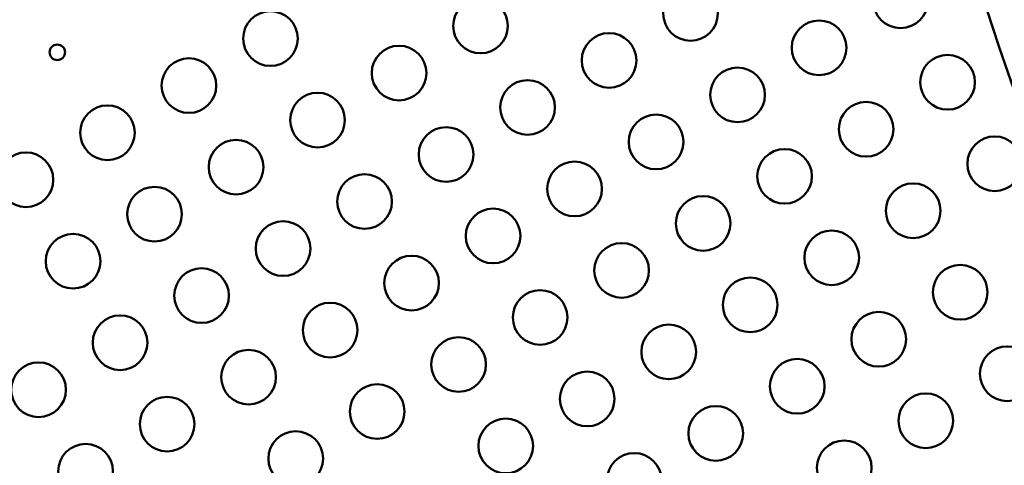
# Model space of a CAD drawing. Extents: x 0 to 21830, y 0 to 18951.
# Drawn here: x 3506 to 4047, y 4287 to 4532 of the extents above; entities that cross this region are included whole.
import ezdxf

# ---------------------------------------------------------------- set-up
doc = ezdxf.new("R2010")
doc.units = 0
doc.layers.add('MD_Visible', color=7, linetype='Continuous', lineweight=50)
doc.styles.get("Standard").update_dxf_attribs({"font": 'txt.shx'})
doc.dimstyles.new('DİLARA 5', dxfattribs={"dimtxt": 250, "dimasz": 100, "dimexe": 0, "dimexo": 100, "dimgap": 50, "dimtad": 2, "dimdec": 0, "dimlfac": 0.1, "dimrnd": 5, "dimtxsty": 'Standard', "dimcen": 0, "dimse1": 1, "dimse2": 1, "dimclrd": 256, "dimadec": 0, "dimazin": 0, "dimtfac": 1, "dimtdec": 0, "dimtix": 1, "dimtmove": 0, "dimatfit": 3, "dimfxl": 1, "dimarcsym": 0})

# ---------------------------------------------------------------- blocks, each defined once
blk = doc.blocks.new('CustomObjectsInViewport11_0')
at = {"layer": 'MD_Visible', "extrusion": (0, 0, -1)}
for centre in [(-3989.72, 4542.04), (-3874.45, 4535.12), (-3759.18, 4528.2), (-3643.9, 4521.28), (-3944.99, 4516.22), (-3829.72, 4509.3), (-3714.45, 4502.38), (-4015.54, 4497.32), (-3599.18, 4495.46), (-3900.27, 4490.4), (-3785, 4483.48), (-3669.73, 4476.56), (-3970.81, 4471.5), (-3554.45, 4469.64), (-3855.54, 4464.58), (-3740.27, 4457.66), (-3625, 4450.74), (-4041.36, 4452.6), (-3509.73, 4443.81), (-3926.09, 4445.68), (-3810.82, 4438.76), (-3695.55, 4431.83), (-3580.28, 4424.91), (-3996.63, 4426.78), (-3881.36, 4419.85), (-3766.09, 4412.93), (-3650.82, 4406.01), (-3951.91, 4400.95), (-3535.55, 4399.09), (-3836.64, 4394.03), (-3721.37, 4387.11), (-3606.1, 4380.19), (-4022.45, 4382.05), (-3907.18, 4375.13), (-3791.91, 4368.21), (-3676.64, 4361.29), (-3561.37, 4354.37), (-3977.73, 4356.23), (-3862.46, 4349.31), (-3747.19, 4342.39), (-3631.92, 4335.47), (-4048.28, 4337.33), (-3933, 4330.41), (-3516.65, 4328.55), (-3817.73, 4323.49), (-3702.46, 4316.57), (-3587.19, 4309.65), (-4003.55, 4311.51), (-3888.28, 4304.59), (-3773.01, 4297.67), (-3657.74, 4290.74), (-3542.47, 4283.82), (-3958.83, 4285.69), (-3843.55, 4278.76)]:
    blk.add_circle(centre, 15, dxfattribs=at)
at = {"layer": 'MD_Visible'}
blk.add_circle((3526.9, 4513.77), 4.25, dxfattribs=at)
for radius, start, end in [(1449.85, 183.88731, 236.24525), (1408.53, 184.00153, 236.13494)]:
    blk.add_arc((5417.12, 4981.74), radius, start, end, dxfattribs=at)
blk = doc.blocks.new('*D10')
at = {"lineweight": -2, "transparency": 16777216}
blk.add_line((912.79, 8439.79), (912.79, 1463.52), dxfattribs=at)
at = {"transparency": 16777216}
for points in [[(896.12, 8439.79), (929.45, 8439.79), (912.79, 8539.79)], [(896.12, 1463.52), (929.45, 1463.52), (912.79, 1363.52)]]:
    blk.add_solid(points, dxfattribs=at)
at = {"layer": 'Defpoints', "color": 0, "transparency": 16777216}
for p in [(5233.85, 8539.79), (912.79, 1363.52), (2489.39, 1363.52)]:
    blk.add_point(p, dxfattribs=at)
at = {"color": 0, "transparency": 16777216, "insert": (737.79, 4951.66), "char_height": 250, "attachment_point": 5, "rotation": 90}
blk.add_mtext('720', dxfattribs=at)

msp = doc.modelspace()

# ---------------------------------------------------------------- block references
at = {"layer": 'MD_Visible'}
msp.add_blockref('CustomObjectsInViewport11_0', (0, 0), dxfattribs=at)

# ---------------------------------------------------------------- dimensions: what is measured, and where the dimension line sits
dim = msp.add_linear_dim(base=(912.79, 1363.52), p1=(5233.85, 8539.79), p2=(2489.39, 1363.52), angle=90, dimstyle='DİLARA 5', override={"dimtol": 0, "dimlim": 0, "dimtp": 0, "dimtm": 0, "dimtfac": 1, "dimtdec": 0, "dimtolj": 0, "dimtzin": 8})
dim.commit()
dim.dimension.update_dxf_attribs({"geometry": '*D10', "text_midpoint": (737.79, 4951.66)})

doc.saveas('drawing.dxf')
